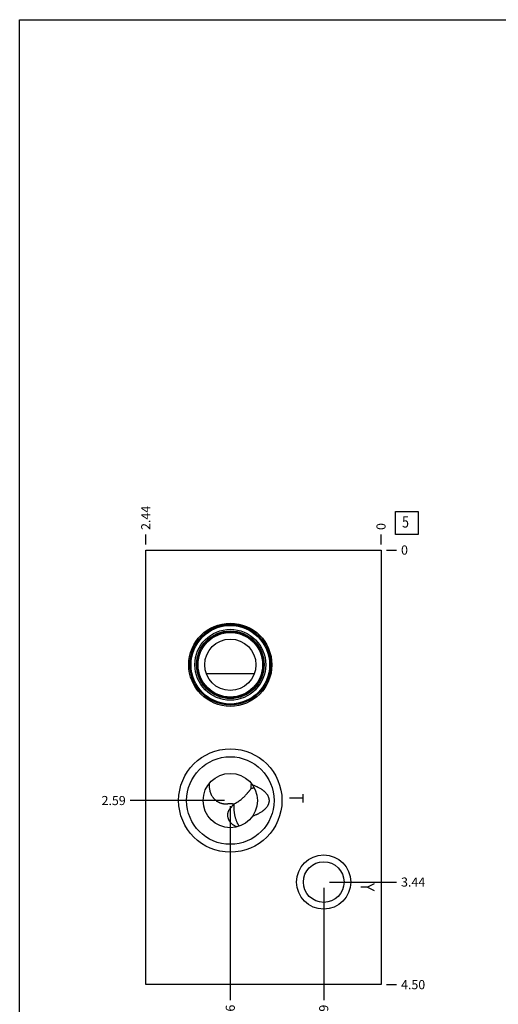
# Model space of a CAD drawing. Units: inches. Extents: x 0.3 to 21.7, y 0.3 to 16.7.
# Drawn here: x 0.3 to 5.6, y 5.9 to 16.7 of the extents above; entities that cross this region are included whole.
import ezdxf

# ---------------------------------------------------------------- set-up
doc = ezdxf.new("R2010")
doc.units = ezdxf.units.IN
doc.header["$LTSCALE"] = 1.21
doc.header["$MEASUREMENT"] = 0
doc.layers.get('0').update_dxf_attribs({"linetype": 'CONTINUOUS'})
doc.styles.get("Standard").update_dxf_attribs({"font": 'txt', "width": 0.8})
doc.dimstyles.new('DIMSTYLE_1', dxfattribs={"dimtxt": 0.1, "dimasz": 0.1875, "dimexe": 0.125, "dimexo": 0.0625, "dimgap": 0.025, "dimtad": 0, "dimtih": 1, "dimtoh": 1, "dimlfac": 0.944208, "dimzin": 4, "dimdsep": 46, "dimtxsty": 'Standard', "dimblk": '_FILLED', "dimblk1": '_FILLED', "dimblk2": '_FILLED', "dimcen": 0.09, "dimadec": 0, "dimazin": 0, "dimtfac": 1, "dimtofl": 0, "dimtmove": 0, "dimatfit": 3, "dimldrblk": '_FILLED', "dimfxl": 1, "dimtolj": 1, "dimtzin": 4, "dimarcsym": 0})
doc.dimstyles.new('DIMSTYLE_2', dxfattribs={"dimtxt": 0.1, "dimasz": 0.1875, "dimexe": 0.125, "dimexo": 0.0625, "dimgap": 0.025, "dimtad": 0, "dimtih": 1, "dimtoh": 1, "dimdec": 0, "dimlfac": 0.944208, "dimzin": 4, "dimdsep": 46, "dimtxsty": 'Standard', "dimblk": '_FILLED', "dimblk1": '_FILLED', "dimblk2": '_FILLED', "dimcen": 0.09, "dimadec": 0, "dimazin": 0, "dimtfac": 1, "dimtdec": 0, "dimtofl": 0, "dimtmove": 0, "dimatfit": 3, "dimldrblk": '_FILLED', "dimfxl": 1, "dimtolj": 1, "dimtzin": 4, "dimarcsym": 0})

# ---------------------------------------------------------------- blocks, each defined once
blk = doc.blocks.new('*D33')
at = {"color": 2, "linetype": 'Continuous'}
blk.add_line((1.685, 10.945), (1.685, 11.053), dxfattribs=at)
at = {"color": 2, "linetype": 'Continuous', "insert": (1.635, 11.103), "char_height": 0.1, "width": 0.32, "attachment_point": 1, "rotation": 90, "line_spacing_factor": 0.9}
blk.add_mtext('2.44', dxfattribs=at)
blk = doc.blocks.new('_FILLED')
at = {"color": 0, "linetype": 'ByBlock'}
blk.add_solid([(0, 0), (-1, 0.167), (-1, -0.167)], dxfattribs=at)
blk = doc.blocks.new('*D34')
at = {"color": 2, "linetype": 'Continuous'}
blk.add_line((4.267, 10.945), (4.267, 11.053), dxfattribs=at)
at = {"color": 2, "linetype": 'Continuous', "insert": (4.217, 11.103), "char_height": 0.1, "width": 0.08, "attachment_point": 1, "rotation": 90, "line_spacing_factor": 0.9}
blk.add_mtext('0', dxfattribs=at)
blk = doc.blocks.new('*D35')
at = {"color": 2, "linetype": 'Continuous'}
blk.add_line((4.329, 6.117), (4.437, 6.117), dxfattribs=at)
at = {"color": 2, "linetype": 'Continuous', "insert": (4.487, 6.167), "char_height": 0.1, "width": 0.32, "attachment_point": 1, "line_spacing_factor": 0.9}
blk.add_mtext('4.50', dxfattribs=at)
blk = doc.blocks.new('*D36')
at = {"color": 2, "linetype": 'Continuous'}
blk.add_line((4.329, 10.883), (4.437, 10.883), dxfattribs=at)
at = {"color": 2, "linetype": 'Continuous', "insert": (4.487, 10.933), "char_height": 0.1, "width": 0.08, "attachment_point": 1, "line_spacing_factor": 0.9}
blk.add_mtext('0', dxfattribs=at)
blk = doc.blocks.new('*D37')
at = {"color": 2, "linetype": 'Continuous'}
blk.add_line((2.613, 8.073), (2.613, 5.947), dxfattribs=at)
at = {"color": 2, "linetype": 'Continuous', "insert": (2.563, 5.897), "char_height": 0.1, "width": 0.32, "attachment_point": 3, "rotation": 90, "line_spacing_factor": 0.9}
blk.add_mtext('1.56', dxfattribs=at)
blk = doc.blocks.new('*D38')
at = {"color": 2, "linetype": 'Continuous'}
blk.add_line((2.55, 8.136), (1.515, 8.136), dxfattribs=at)
at = {"color": 2, "linetype": 'Continuous', "insert": (1.465, 8.186), "char_height": 0.1, "width": 0.32, "attachment_point": 3, "line_spacing_factor": 0.9}
blk.add_mtext('2.59', dxfattribs=at)
blk = doc.blocks.new('*D39')
at = {"color": 2, "linetype": 'Continuous'}
blk.add_line((3.638, 7.179), (3.638, 5.947), dxfattribs=at)
at = {"color": 2, "linetype": 'Continuous', "insert": (3.588, 5.897), "char_height": 0.1, "width": 0.24, "attachment_point": 3, "rotation": 90, "line_spacing_factor": 0.9}
blk.add_mtext('.59', dxfattribs=at)
blk = doc.blocks.new('*D40')
at = {"color": 2, "linetype": 'Continuous'}
blk.add_line((3.7, 7.242), (4.437, 7.242), dxfattribs=at)
at = {"color": 2, "linetype": 'Continuous', "insert": (4.487, 7.292), "char_height": 0.1, "width": 0.32, "attachment_point": 1, "line_spacing_factor": 0.9}
blk.add_mtext('3.44', dxfattribs=at)
blk = doc.blocks.new('SUN_FACENUMBER_BL5', base_point=(4.551, 11.179))
at = {"color": 2, "linetype": 'Continuous'}
for p, q in [((4.426, 11.304), (4.676, 11.304)), ((4.426, 11.054), (4.426, 11.304)), ((4.676, 11.304), (4.676, 11.054)), ((4.676, 11.054), (4.426, 11.054))]:
    blk.add_line(p, q, dxfattribs=at)
at = {"color": 2, "linetype": 'Continuous', "width": 0.8}
blk.add_text('5', height=0.125, dxfattribs=at).set_placement((4.498, 11.129))

msp = doc.modelspace()

# ---------------------------------------------------------------- linework, layer by layer
at = {"color": 7, "linetype": 'Continuous'}
for p, q in [((0.301, 0.301), (0.301, 16.699)), ((0.301, 16.699), (21.699, 16.699)), ((1.685, 6.117), (1.685, 10.883)), ((1.685, 10.883), (4.267, 10.883)), ((4.267, 10.883), (4.267, 6.117)), ((2.876, 9.527), (2.35, 9.527)), ((2.381, 8.322), (2.381, 8.322)), ((2.843, 8.27), (2.858, 8.271)), ((2.843, 8.269), (2.843, 8.27)), ((4.267, 6.117), (1.685, 6.117))]:
    msp.add_line(p, q, dxfattribs=at)
at = {"color": 4, "linetype": 'Continuous'}
for p, q in [((3.409, 8.207), (3.409, 8.115)), ((3.409, 8.161), (3.261, 8.161)), ((4.119, 7.187), (4.045, 7.187)), ((4.193, 7.224), (4.119, 7.187)), ((4.119, 7.187), (4.193, 7.15))]:
    msp.add_line(p, q, dxfattribs=at)
at = {"color": 7, "linetype": 'Continuous'}
for centre, radius in [((2.613, 9.625), 0.456), ((2.613, 9.625), 0.442), ((2.613, 9.625), 0.431), ((2.613, 9.625), 0.389), ((2.613, 9.625), 0.371), ((2.613, 9.625), 0.365), ((2.613, 9.625), 0.354), ((2.613, 9.625), 0.281), ((2.613, 8.136), 0.567), ((2.613, 8.136), 0.48), ((2.613, 8.136), 0.298), ((3.638, 7.242), 0.297), ((3.638, 7.242), 0.223)]:
    msp.add_circle(centre, radius, dxfattribs=at)
for centre, radius, start, end in [((2.556, 8.299), 0.175, 171.492, 175.4293), ((2.868, 8.313), 0.487, 178.8924, 180.0011), ((2.67, 8.299), 0.175, 4.5707, 8.5489), ((2.358, 8.313), 0.487, 359.9984, 1.1256), ((2.861, 8.313), 0.48, 179.9967, 184.1652), ((2.555, 8.299), 0.174, 175.4313, 178.3162), ((2.589, 8.293), 0.207, 184.1639, 193.6796), ((2.367, 8.312), 0.477, 355.823, 0.015), ((2.635, 8.293), 0.209, 353.5997, 355.818), ((2.67, 8.299), 0.174, 1.6838, 4.5687), ((2.873, 7.998), 0.273, 89.1307, 93.2488), ((2.524, 8.192), 0.159, 323.2571, 324.8792), ((3.143, 8.073), 0.492, 177.221, 180.0055)]:
    msp.add_arc(centre, radius, start, end, dxfattribs=at)
for points, knots in [([(2.387, 8.244), (2.388, 8.241), (2.39, 8.235), (2.393, 8.226), (2.396, 8.217), (2.401, 8.205), (2.408, 8.192), (2.416, 8.179), (2.423, 8.169), (2.429, 8.162), (2.436, 8.155), (2.444, 8.146), (2.456, 8.136), (2.468, 8.127), (2.479, 8.121), (2.487, 8.117), (2.495, 8.113), (2.503, 8.11), (2.512, 8.107), (2.521, 8.105), (2.53, 8.103), (2.538, 8.101), (2.547, 8.101), (2.556, 8.1), (2.564, 8.1), (2.57, 8.1), (2.575, 8.1), (2.579, 8.101), (2.584, 8.101), (2.588, 8.102), (2.593, 8.102), (2.598, 8.103), (2.603, 8.103), (2.608, 8.104), (2.611, 8.104), (2.613, 8.104)], [0, 0, 0, 0, 0.031946, 0.063813, 0.095603, 0.127316, 0.190494, 0.25337, 0.284706, 0.31597, 0.347164, 0.378289, 0.44032, 0.502103, 0.532919, 0.563683, 0.5944, 0.625075, 0.655716, 0.686331, 0.716931, 0.74753, 0.77815, 0.80882, 0.839585, 0.855027, 0.870524, 0.886094, 0.901763, 0.917561, 0.933535, 0.949738, 0.966223, 0.983007, 1, 1, 1, 1]), ([(2.654, 8.1), (2.66, 8.103), (2.672, 8.108), (2.689, 8.118), (2.706, 8.129), (2.723, 8.141), (2.738, 8.154), (2.753, 8.168), (2.768, 8.181), (2.781, 8.195), (2.792, 8.207), (2.8, 8.216), (2.806, 8.223), (2.811, 8.229), (2.817, 8.235), (2.821, 8.24), (2.825, 8.245), (2.829, 8.25), (2.832, 8.253), (2.834, 8.256), (2.836, 8.258), (2.837, 8.26), (2.838, 8.261), (2.839, 8.263), (2.84, 8.264), (2.841, 8.265), (2.841, 8.266), (2.841, 8.266), (2.842, 8.267), (2.842, 8.267), (2.842, 8.268), (2.842, 8.268), (2.843, 8.268), (2.843, 8.269), (2.843, 8.269), (2.843, 8.269)], [0, 0, 0, 0, 0.076236, 0.153597, 0.232024, 0.311318, 0.39111, 0.470828, 0.549665, 0.626561, 0.700195, 0.735315, 0.769028, 0.801121, 0.831385, 0.859614, 0.885619, 0.909231, 0.930305, 0.939855, 0.948731, 0.956924, 0.96443, 0.971243, 0.977364, 0.982795, 0.985253, 0.987541, 0.991613, 0.9934, 0.995026, 0.996493, 0.997806, 0.998973, 1, 1, 1, 1]), ([(2.855, 8.308), (2.86, 8.306), (2.871, 8.303), (2.886, 8.297), (2.899, 8.292), (2.908, 8.287), (2.918, 8.282), (2.93, 8.276), (2.945, 8.268), (2.956, 8.26), (2.965, 8.254), (2.972, 8.249), (2.978, 8.244), (2.984, 8.238), (2.991, 8.233), (2.998, 8.225), (3.008, 8.214), (3.016, 8.203), (3.022, 8.193), (3.026, 8.186), (3.029, 8.178), (3.032, 8.17), (3.035, 8.162), (3.037, 8.153), (3.038, 8.144), (3.038, 8.139), (3.038, 8.136)], [0, 0, 0, 0, 0.06152, 0.122938, 0.184288, 0.214952, 0.245614, 0.306954, 0.368357, 0.429875, 0.460698, 0.491574, 0.52251, 0.553517, 0.584605, 0.615786, 0.678452, 0.74162, 0.77343, 0.805395, 0.837515, 0.869788, 0.902199, 0.934728, 0.967341, 1, 1, 1, 1]), ([(2.613, 8.104), (2.614, 8.104), (2.615, 8.104), (2.619, 8.104), (2.623, 8.103), (2.626, 8.103), (2.629, 8.103), (2.631, 8.102), (2.634, 8.102), (2.637, 8.102), (2.64, 8.101), (2.644, 8.101), (2.649, 8.101), (2.653, 8.1), (2.654, 8.1)], [0, 0, 0, 0, 0.065975, 0.131687, 0.261479, 0.325417, 0.388724, 0.451454, 0.513679, 0.575463, 0.636871, 0.758769, 0.879727, 1, 1, 1, 1]), ([(3.038, 8.136), (3.038, 8.133), (3.038, 8.127), (3.037, 8.118), (3.035, 8.11), (3.032, 8.101), (3.029, 8.093), (3.026, 8.086), (3.022, 8.078), (3.016, 8.068), (3.008, 8.057), (2.998, 8.047), (2.991, 8.039), (2.984, 8.033), (2.978, 8.028), (2.972, 8.022), (2.965, 8.018), (2.956, 8.011), (2.945, 8.004), (2.93, 7.996), (2.918, 7.989), (2.908, 7.984), (2.899, 7.98), (2.886, 7.974), (2.871, 7.969), (2.86, 7.965), (2.855, 7.963)], [0, 0, 0, 0, 0.032659, 0.065272, 0.097801, 0.130212, 0.162485, 0.194605, 0.22657, 0.25838, 0.321548, 0.384214, 0.415395, 0.446483, 0.47749, 0.508426, 0.539302, 0.570125, 0.631643, 0.693046, 0.754386, 0.785048, 0.815712, 0.877062, 0.93848, 1, 1, 1, 1]), ([(2.686, 7.847), (2.683, 7.848), (2.677, 7.851), (2.667, 7.855), (2.658, 7.86), (2.65, 7.865), (2.641, 7.871), (2.633, 7.878), (2.626, 7.884), (2.619, 7.892), (2.613, 7.899), (2.607, 7.907), (2.602, 7.915), (2.597, 7.924), (2.593, 7.933), (2.59, 7.942), (2.588, 7.951), (2.586, 7.96), (2.585, 7.97), (2.585, 7.979), (2.585, 7.989), (2.587, 7.998), (2.589, 8.007), (2.592, 8.016), (2.596, 8.025), (2.601, 8.033), (2.606, 8.041), (2.612, 8.049), (2.617, 8.056), (2.621, 8.061), (2.626, 8.066), (2.631, 8.072), (2.637, 8.079), (2.642, 8.084), (2.645, 8.088), (2.648, 8.092), (2.651, 8.095), (2.652, 8.097)], [0, 0, 0, 0, 0.03261, 0.065082, 0.097408, 0.129585, 0.161607, 0.193468, 0.225163, 0.256689, 0.288041, 0.319216, 0.350211, 0.381026, 0.41166, 0.442118, 0.472407, 0.502538, 0.532527, 0.562399, 0.592187, 0.621933, 0.651691, 0.681526, 0.711511, 0.74173, 0.772269, 0.803212, 0.834635, 0.850546, 0.866598, 0.899139, 0.932262, 0.94903, 0.96592, 0.982919, 1, 1, 1, 1]), ([(2.651, 8.073), (2.651, 8.067), (2.651, 8.056), (2.652, 8.04), (2.653, 8.023), (2.655, 8.007), (2.658, 7.991), (2.66, 7.975), (2.664, 7.96), (2.668, 7.945), (2.672, 7.931), (2.677, 7.917), (2.682, 7.905), (2.686, 7.895), (2.69, 7.887), (2.693, 7.882), (2.696, 7.877), (2.699, 7.872), (2.702, 7.867), (2.705, 7.863), (2.709, 7.859), (2.711, 7.856), (2.712, 7.855)], [0, 0, 0, 0, 0.071871, 0.144005, 0.216048, 0.287646, 0.358451, 0.428119, 0.496319, 0.562735, 0.627068, 0.689041, 0.748403, 0.804938, 0.832091, 0.858472, 0.884068, 0.908867, 0.932861, 0.956046, 0.978423, 1, 1, 1, 1])]:
    msp.add_open_spline(points, degree=3, knots=knots, dxfattribs=at)

# ---------------------------------------------------------------- block references
at = {"color": 2, "linetype": 'Continuous'}
msp.add_blockref('SUN_FACENUMBER_BL5', (4.551, 11.179), dxfattribs=at)

# ---------------------------------------------------------------- dimensions: what is measured, and where the dimension line sits
for feature_location, offset, dtype, origin, dimstyle, picture, middle in [((1.685, 10.945), (0, 0.107), 1, (4.267, 10.883), 'DIMSTYLE_1', '*D33', (1.685, 11.265)), ((4.266966206, 10.945448839), (0, 0.1075), 1, (4.266966206, 10.882948839), 'DIMSTYLE_2', '*D34', (4.266966009, 11.142948759)), ((4.329466206, 10.882948839), (0.1075, 0), 0, (4.266966206, 10.882948839), 'DIMSTYLE_2', '*D36', (4.526966278, 10.882948853)), ((2.55, 8.136), (-1.035, 0), 0, (4.267, 10.883), 'DIMSTYLE_1', '*D38', (1.305, 8.136)), ((2.613, 8.073), (0, -2.126), 1, (4.267, 10.883), 'DIMSTYLE_1', '*D37', (2.613, 5.747)), ((3.638, 7.179), (0, -1.232), 1, (4.267, 10.883), 'DIMSTYLE_1', '*D39', (3.638, 5.785)), ((3.7, 7.242), (0.737, 0), 0, (4.267, 10.883), 'DIMSTYLE_1', '*D40', (4.649, 7.242)), ((4.329, 6.117), (0.107, 0), 0, (4.267, 10.883), 'DIMSTYLE_1', '*D35', (4.647, 6.117))]:
    dim = msp.add_ordinate_dim(feature_location=feature_location, offset=offset, dtype=dtype, origin=origin, dimstyle=dimstyle, dxfattribs=at)
    dim.commit()
    dim.dimension.update_dxf_attribs({"geometry": picture, "text_midpoint": middle})

doc.saveas('drawing.dxf')
